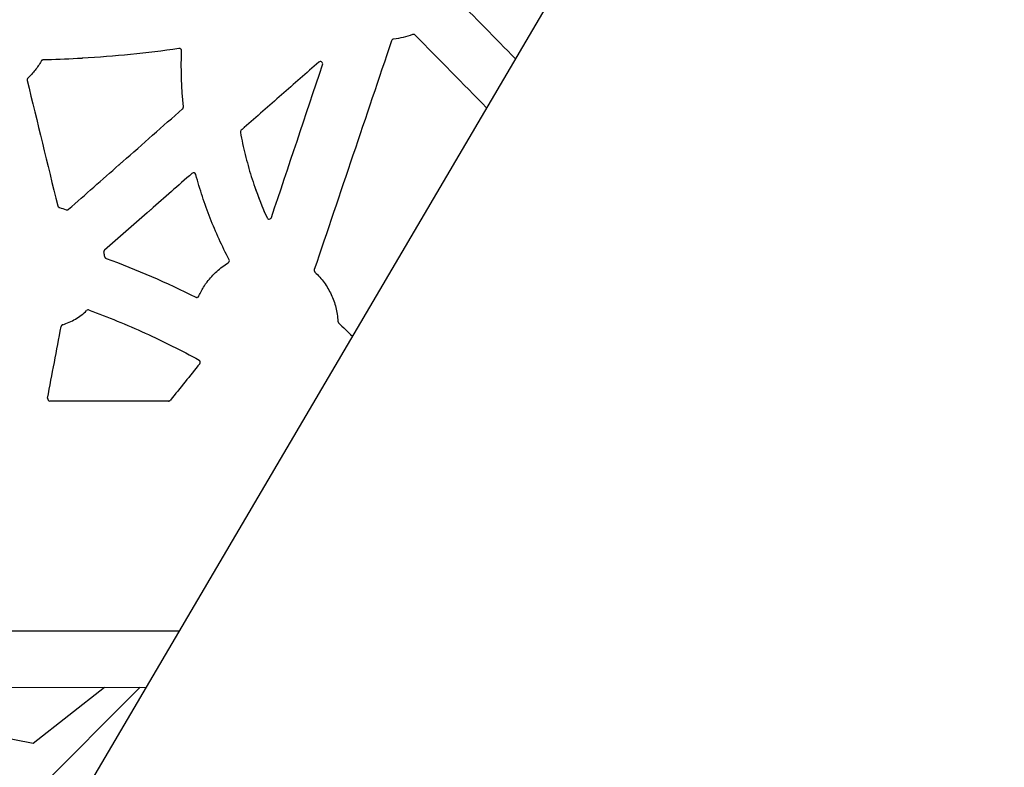
# Model space of a CAD drawing. Units: inches. Extents: x 6316 to 31524, y 12505 to 28064.
# Drawn here: x 23260 to 23669, y 21460 to 21770 of the extents above; entities that cross this region are included whole.
import ezdxf

# ---------------------------------------------------------------- set-up
doc = ezdxf.new("R2010")
doc.units = ezdxf.units.IN
doc.header["$LTSCALE"] = 0.25
doc.header["$MEASUREMENT"] = 0
doc.layers.add('HD', color=7, linetype='Continuous')
doc.layers.add('SD', color=7, linetype='Continuous')

msp = doc.modelspace()

# ---------------------------------------------------------------- hatches: boundary and pattern name
at = {"layer": 'SD', "transparency": 33554559}
h = msp.add_hatch(dxfattribs=at)
h.set_pattern_fill('GRAVEL', color=256, scale=300, angle=45)
h.set_pattern_definition([(273.01279, (675.498, 364.867), (212.132034, -3606.244584), [40.3608, -3995.7264]), (229.96974, (677.62, 324.562), (2333.452378, 2757.7164466), [69.2604, -6856.7774]), (177.51045, (633.072, 271.529), (4454.772721, -212.132034), [48.8364, -4834.8098]), (312.27369, (603.373, 135.765), (-4030.508653, 4454.7727215), [63.0714, -6244.0674]), (337.833654, (645.8, 89.095), (-3606.244584, 1484.9242405), [61.8465, -6122.812]), (42.27369, (703.075, 65.761), (-4454.7727215, -4030.508653), [63.0714, -6244.0674]), (82.69424, (749.745, 108.187), (-636.396103, -4879.03679), [83.4087, -8257.4546]), (117.25533, (760.351, 190.919), (-3181.9805153, 6151.8289963), [78.7464, -7795.8964]), (166.429566, (724.289, 260.922), (-4454.7727215, 1060.660172), [63.285, -6265.222]), (220.23636, (662.77, 275.772), (2545.584412, 2121.320344), [72.2496, -3540.2288]), (267.397438, (607.616, 229.103), (-212.1320344, -4879.0367902), [93.4344, -9250.0125]), (183.81407, (815.505, 343.654), (-2757.716447, -212.132034), [31.8903, -3157.1534]), (216.469234, (783.686, 341.533), (3181.980515, 2333.452378), [60.671, -6006.4534]), (270, (734.9, 305.47), (212.132, -212.132), [42.4263, -381.8378]), (248.19859, (694.59, 316.077), (636.396103, 1484.92424), [22.8474, -2261.8845]), (336.8014, (686.105, 294.864), (-848.52814, 424.26407), [32.311, -1583.2385]), (75.96376, (715.803, 282.136), (212.132034, 1060.66017), [52.4787, -1696.807]), (206.56505, (728.53, 333.05), (636.3961, 212.13203), [37.9473, -910.736]), (61.38954, (563.068, 171.827), (1484.9242405, 2757.716447), [53.16, -5262.8535]), (115.346176, (588.524, 218.496), (1484.92424, -3181.980515), [44.5983, -4415.2223]), (338.19859, (686.105, 375.474), (-1484.92424, 636.396103), [45.6945, -2239.0374]), (28.61046, (728.531, 358.503), (-2757.716447, -1484.9242405), [53.16, -5262.8535]), (24.44395, (694.59, 40.305), (-1484.92424, -636.396103), [51.264, -2511.937]), (339.77514, (741.26, 61.518), (-3394.11255, 1272.792206), [42.9534, -4252.393]), (111.80141, (900.36, 165.463), (-636.396103, 1484.92424), [45.6945, -2239.0374]), (62.354025, (883.388, 207.89), (-1909.188309, -3606.244584), [50.2893, -4978.627]), (114.44395, (796.414, 61.52), (636.396103, -1484.92424), [25.632, -2537.569]), (146.30993, (887.63, 152.735), (-1060.66017, 636.3961), [15.297, -1514.4089]), (210.96376, (874.9, 161.22), (848.52814, 424.26407), [61.8465, -1175.0852]), (231.009006, (821.87, 129.4), (1909.188309, 2333.452378), [57.315, -5674.177]), (348.69007, (734.895, 263.04), (-636.3961, 212.13203), [43.2666, -1038.3988]), (38.157227, (777.322, 254.558), (4030.5086528, 3181.9805153), [75.5382, -7478.2688]), (105.9454, (836.72, 301.227), (636.396103, -2333.452378), [30.8868, -3057.8022]), (135, (828.23, 330.93), (-424.264, 3e-14), [18, -282]), (165.25644, (811.263, 131.522), (2333.452378, -636.396103), [41.6772, -4126.056]), (93.01279, (770.958, 142.128), (-212.132034, 3606.244584), [80.7216, -3955.3656]), (45, (766.72, 222.74), (0, 424.264), [78, -222]), (10.304846, (821.87, 277.893), (3606.244584, 636.396103), [47.4342, -4695.9823]), (299.0546, (868.54, 286.38), (636.396103, -1060.66017), [43.6806, -2140.3524]), (252.645975, (889.752, 248.194), (-1909.188309, -6151.8289963), [71.1195, -7040.8423]), (220.42608, (868.538, 180.312), (-2969.848481, -2545.5844123), [75.2397, -7448.722])])
h.paths.add_polyline_path([(19830.3966, 21492.8139), (19830.3966, 20668.5773), (22190.5502, 20668.5773), (22191.0192, 21009.2627), (23027.8708, 21009.2627), (23312.2697, 21492.9958), (21582.5184, 21492.2267), (21582.5184, 21007.1937), (20430.2189, 21007.1937), (20430.2189, 21492.8241)])

# ---------------------------------------------------------------- linework, layer by layer
at = {"layer": 'HD', "linetype": 'Continuous'}
msp.add_line((23321.6016, 21611.8548), (23272.3143, 21611.8548), dxfattribs=at)
at = {"layer": 'HD', "color": 7, "linetype": 'Continuous', "lineweight": 25}
msp.add_line((23325.9892, 21516.3313), (23239.3262, 21516.3313), dxfattribs=at)
at = {"layer": 'HD', "linetype": 'Continuous'}
for points in [[(23440.3648, 21779.9072), (23448.8221, 21771.2801), (23457.279, 21762.6527), (23465.7354, 21754.0251)], [(23453.769, 21733.6715), (23443.8664, 21743.7366), (23433.9639, 21753.8022), (23424.0617, 21763.8684)], [(23325.8483, 21758.2698), (23312.5406, 21756.3207), (23299.1525, 21754.9793), (23285.7255, 21754.2015)], [(23414.2855, 21761.5295), (23403.5868, 21729.8261), (23392.8838, 21698.1274), (23382.1766, 21666.434)], [(23283.6873, 21754.0878), (23278.9416, 21753.833), (23274.1933, 21753.6485), (23269.4423, 21753.5321)], [(23327.764, 21734.089), (23326.9946, 21741.7818), (23326.7359, 21749.5219), (23326.9899, 21757.2493)], [(23364.3618, 21688.1044), (23371.437, 21709.2538), (23378.5151, 21730.4038), (23385.5959, 21751.5544)], [(23262.8005, 21745.0239), (23267.0432, 21727.6565), (23271.2839, 21710.2895), (23275.5228, 21692.9232)], [(23280.0532, 21691.4957), (23287.0308, 21697.6443), (23294.0086, 21703.7928), (23300.9866, 21709.9412)], [(23331.3207, 21706.3846), (23325.6033, 21701.3663), (23319.8858, 21696.3482), (23314.1683, 21691.3302)], [(23357.2999, 21701.1044), (23358.8351, 21696.6594), (23360.5717, 21692.2944), (23362.5093, 21688.0095)], [(23276.2471, 21692.1924), (23277.195, 21691.9535), (23278.1281, 21691.6596), (23279.0416, 21691.312)], [(23312.6532, 21690.0005), (23306.7551, 21684.8241), (23300.8569, 21679.6478), (23294.9587, 21674.4717)], [(23294.6451, 21673.491), (23294.7704, 21672.9602), (23294.8783, 21672.426), (23294.969, 21671.8882)], [(23295.6085, 21671.1173), (23308.3217, 21666.4543), (23320.7655, 21661.0744), (23332.8711, 21655.0078)], [(23334.2278, 21655.4971), (23334.8682, 21656.9488), (23335.6184, 21658.3415), (23336.4781, 21659.6753)], [(23392.2679, 21644.3554), (23394.1242, 21642.4489), (23396.0299, 21640.5914), (23397.9829, 21638.785)]]:
    msp.add_open_spline(points, degree=3, dxfattribs=at)
for points, knots in [([(23415.1282, 21762.2031), (23414.9385, 21762.1835), (23414.7556, 21762.1083), (23414.4589, 21761.8706), (23414.3465, 21761.7101), (23414.2855, 21761.5295)], [0, 0, 0, 0, 0.5, 0.5, 1, 1, 1, 1]), ([(23422.9905, 21764.0987), (23421.7281, 21763.6087), (23420.4341, 21763.2044), (23417.8058, 21762.5709), (23416.4753, 21762.3422), (23415.1282, 21762.2031)], [0, 0, 0, 0, 0.5, 0.5, 1, 1, 1, 1]), ([(23424.0617, 21763.8684), (23424.023, 21763.9078), (23423.9809, 21763.944), (23423.9362, 21763.9764), (23423.8915, 21764.0088), (23423.844, 21764.0376), (23423.7946, 21764.0621), (23423.7452, 21764.0867), (23423.6936, 21764.1072), (23423.6408, 21764.1232), (23423.588, 21764.1393), (23423.5338, 21764.1509), (23423.4791, 21764.158), (23423.4244, 21764.1651), (23423.3689, 21764.1676), (23423.3138, 21764.1656), (23423.2594, 21764.1635), (23423.205, 21764.157), (23423.1517, 21764.1461), (23423.0968, 21764.1349), (23423.0427, 21764.119), (23422.9905, 21764.0987)], [0, 0, 0, 0, 0.000083228382, 0.000083228382, 0.000083228382, 0.000166455193, 0.000166455193, 0.000166455193, 0.000249634847, 0.000249634847, 0.000249634847, 0.000332783833, 0.000332783833, 0.000332783833, 0.00041592195, 0.00041592195, 0.00041592195, 0.000498022898, 0.000498022898, 0.000498022898, 0.000582458261, 0.000582458261, 0.000582458261, 0.000582458261]), ([(23326.9899, 21757.2493), (23326.9995, 21757.542), (23326.876, 21757.8307), (23326.4407, 21758.2208), (23326.1381, 21758.3122), (23325.8483, 21758.2698)], [0, 0, 0, 0, 0.5, 0.5, 1, 1, 1, 1]), ([(23285.7255, 21754.2015), (23285.7283, 21754.1923), (23285.6163, 21754.1766), (23285.2384, 21754.142), (23284.9731, 21754.1232), (23284.4433, 21754.0937), (23284.1802, 21754.0829), (23283.7967, 21754.0751), (23283.6856, 21754.0783), (23283.6873, 21754.0878)], [0, 0, 0, 0, 0.25, 0.25, 0.5, 0.5, 0.75, 0.75, 1, 1, 1, 1]), ([(23268.5859, 21753.0028), (23268.2356, 21752.3434), (23267.8572, 21751.7014), (23267.0444, 21750.4525), (23266.6089, 21749.8441), (23265.2316, 21748.0866), (23264.2166, 21747.0021), (23263.1044, 21746.0052)], [0, 0, 0, 0, 0.25, 0.25, 0.5, 0.5, 1, 1, 1, 1]), ([(23269.4423, 21753.5321), (23269.3871, 21753.5308), (23269.3319, 21753.5248), (23269.2777, 21753.5143), (23269.2235, 21753.5039), (23269.17, 21753.4888), (23269.1184, 21753.4696), (23269.0667, 21753.4503), (23269.0164, 21753.4266), (23268.9686, 21753.3991), (23268.9448, 21753.3853), (23268.9215, 21753.3706), (23268.8989, 21753.3549), (23268.8536, 21753.3235), (23268.8107, 21753.2882), (23268.7712, 21753.2497), (23268.7346, 21753.2142), (23268.7007, 21753.1757), (23268.6701, 21753.135), (23268.6387, 21753.0932), (23268.6104, 21753.0489), (23268.5859, 21753.0028)], [0, 0, 0, 0, 0.000083195722, 0.000083195722, 0.000083195722, 0.000166384643, 0.000166384643, 0.000166384643, 0.000249573243, 0.000249573243, 0.000249573243, 0.000290951802, 0.000290951802, 0.000290951802, 0.000374139612, 0.000374139612, 0.000374139612, 0.000450984921, 0.000450984921, 0.000450984921, 0.000529723163, 0.000529723163, 0.000529723163, 0.000529723163]), ([(23383.9914, 21752.6196), (23378.825, 21748.084), (23373.6586, 21743.5485), (23368.4922, 21739.0131), (23363.3257, 21734.4777), (23358.1592, 21729.9424), (23352.9927, 21725.4073)], [0, 0, 0, 0, 0.0103681892, 0.0103681892, 0.0103681892, 0.0207363834, 0.0207363834, 0.0207363834, 0.0207363834]), ([(23385.5959, 21751.5544), (23385.6656, 21751.7626), (23385.6653, 21751.9881), (23385.525, 21752.4023), (23385.3865, 21752.5826), (23385.0234, 21752.8243), (23384.8024, 21752.8825), (23384.368, 21752.8524), (23384.1564, 21752.7645), (23383.9914, 21752.6196)], [0, 0, 0, 0, 0.25, 0.25, 0.5, 0.5, 0.75, 0.75, 1, 1, 1, 1]), ([(23263.1044, 21746.0052), (23263.0632, 21745.9683), (23263.0249, 21745.9278), (23262.9904, 21745.8845), (23262.9559, 21745.8413), (23262.9248, 21745.795), (23262.8979, 21745.7466), (23262.871, 21745.6983), (23262.8481, 21745.6475), (23262.8296, 21745.5953), (23262.8111, 21745.5432), (23262.7969, 21745.4893), (23262.7872, 21745.4348), (23262.7824, 21745.4077), (23262.7788, 21745.3803), (23262.7762, 21745.3528), (23262.7712, 21745.2986), (23262.7707, 21745.2439), (23262.7745, 21745.1897), (23262.7785, 21745.1339), (23262.7873, 21745.0783), (23262.8005, 21745.0239)], [0, 0, 0, 0, 0.000083463758, 0.000083463758, 0.000083463758, 0.000166927179, 0.000166927179, 0.000166927179, 0.000250390398, 0.000250390398, 0.000250390398, 0.000333853572, 0.000333853572, 0.000333853572, 0.000375368725, 0.000375368725, 0.000375368725, 0.000457399576, 0.000457399576, 0.000457399576, 0.000541741571, 0.000541741571, 0.000541741571, 0.000541741571]), ([(23327.4308, 21733.2401), (23327.4621, 21733.2677), (23327.4917, 21733.2972), (23327.5192, 21733.3285), (23327.5468, 21733.3597), (23327.5724, 21733.3927), (23327.5959, 21733.4272), (23327.6193, 21733.4616), (23327.6406, 21733.4976), (23327.6596, 21733.5346), (23327.6785, 21733.5717), (23327.6952, 21733.6101), (23327.7093, 21733.6492), (23327.7235, 21733.6884), (23327.7352, 21733.7285), (23327.7444, 21733.7691), (23327.7536, 21733.8098), (23327.7602, 21733.851), (23327.7643, 21733.8925), (23327.7706, 21733.9577), (23327.7705, 21734.0238), (23327.764, 21734.089)], [0, 0, 0, 0, 0.000062820705, 0.000062820705, 0.000062820705, 0.000125641122, 0.000125641122, 0.000125641122, 0.000188461207, 0.000188461207, 0.000188461207, 0.000251280939, 0.000251280939, 0.000251280939, 0.000314100316, 0.000314100316, 0.000314100316, 0.00037691936, 0.00037691936, 0.00037691936, 0.000475999629, 0.000475999629, 0.000475999629, 0.000475999629]), ([(23302.5302, 21711.3013), (23306.6802, 21714.9578), (23310.8302, 21718.6143), (23314.9803, 21722.2708), (23319.1304, 21725.9273), (23323.2806, 21729.5837), (23327.4308, 21733.2401)], [0, 0, 0, 0, 0.0083419256, 0.0083419256, 0.0083419256, 0.0166838539, 0.0166838539, 0.0166838539, 0.0166838539]), ([(23352.9927, 21725.4073), (23352.9939, 21725.4), (23352.9493, 21725.3528), (23352.7973, 21725.2059), (23352.6916, 21725.1077), (23352.3406, 21724.7881), (23352.059, 21724.539), (23351.7977, 21724.3137)], [0, 0, 0, 0, 0.25, 0.25, 0.5, 0.5, 1, 1, 1, 1]), ([(23351.7977, 21724.3137), (23351.6648, 21724.1992), (23351.569, 21724.0599), (23351.4513, 21723.7472), (23351.4305, 21723.5646), (23351.464, 21723.3855)], [0, 0, 0, 0, 0.5, 0.5, 1, 1, 1, 1]), ([(23351.464, 21723.3855), (23352.0299, 21720.2976), (23352.6899, 21717.2319), (23354.197, 21711.1447), (23355.0453, 21708.1196), (23356.9248, 21702.1314), (23357.9554, 21699.1701), (23360.1968, 21693.3147), (23361.4087, 21690.4185), (23362.5093, 21688.0095)], [0, 0, 0, 0, 0.25, 0.25, 0.5, 0.5, 0.75, 0.75, 1, 1, 1, 1]), ([(23300.9866, 21709.9412), (23300.9778, 21709.9459), (23301.0563, 21710.0272), (23301.3302, 21710.2857), (23301.5258, 21710.463), (23301.9246, 21710.8146), (23302.1286, 21710.9895), (23302.4317, 21711.2393), (23302.5244, 21711.3087), (23302.5302, 21711.3013)], [0, 0, 0, 0, 0.25, 0.25, 0.5, 0.5, 0.75, 0.75, 1, 1, 1, 1]), ([(23332.9411, 21705.8948), (23332.8525, 21706.2232), (23332.5927, 21706.4914), (23331.9413, 21706.6884), (23331.5764, 21706.609), (23331.3207, 21706.3846)], [0, 0, 0, 0, 0.5, 0.5, 1, 1, 1, 1]), ([(23346.7431, 21670.5591), (23343.8108, 21676.178), (23341.1861, 21681.9528), (23337.7292, 21690.8046), (23336.6561, 21693.7877), (23334.6754, 21699.802), (23333.767, 21702.8353), (23332.9411, 21705.8948)], [0, 0, 0, 0, 0.5, 0.5, 0.75, 0.75, 1, 1, 1, 1]), ([(23275.5228, 21692.9232), (23275.5657, 21692.7474), (23275.657, 21692.5844), (23275.9114, 21692.3282), (23276.0716, 21692.2367), (23276.2471, 21692.1924)], [0, 0, 0, 0, 0.5, 0.5, 1, 1, 1, 1]), ([(23279.0416, 21691.312), (23279.0931, 21691.2925), (23279.1463, 21691.2771), (23279.2003, 21691.2663), (23279.2542, 21691.2555), (23279.3092, 21691.2492), (23279.3642, 21691.2475), (23279.4192, 21691.2458), (23279.4745, 21691.2486), (23279.529, 21691.256), (23279.5835, 21691.2634), (23279.6376, 21691.2754), (23279.6901, 21691.2917), (23279.7163, 21691.2998), (23279.7421, 21691.309), (23279.7676, 21691.3193), (23279.8189, 21691.34), (23279.8687, 21691.3651), (23279.9158, 21691.3941), (23279.9644, 21691.4239), (23280.0105, 21691.458), (23280.0532, 21691.4957)], [0, 0, 0, 0, 0.000082977751, 0.000082977751, 0.000082977751, 0.000165939726, 0.000165939726, 0.000165939726, 0.000248870172, 0.000248870172, 0.000248870172, 0.000331800411, 0.000331800411, 0.000331800411, 0.000373050401, 0.000373050401, 0.000373050401, 0.000456514015, 0.000456514015, 0.000456514015, 0.000542435584, 0.000542435584, 0.000542435584, 0.000542435584]), ([(23314.1683, 21691.3302), (23314.1712, 21691.3204), (23314.0903, 21691.2373), (23313.8126, 21690.9764), (23313.6156, 21690.7985), (23313.2204, 21690.4516), (23313.023, 21690.2833), (23312.7362, 21690.049), (23312.6536, 21689.9885), (23312.6532, 21690.0005)], [0, 0, 0, 0, 0.25, 0.25, 0.5, 0.5, 0.75, 0.75, 1, 1, 1, 1]), ([(23362.5093, 21688.0095), (23362.5922, 21687.8263), (23362.7284, 21687.6719), (23363.0673, 21687.4633), (23363.2703, 21687.4115), (23363.6663, 21687.4319), (23363.8633, 21687.5047), (23364.1784, 21687.7465), (23364.2981, 21687.9138), (23364.3618, 21688.1044)], [0, 0, 0, 0, 0.25, 0.25, 0.5, 0.5, 0.75, 0.75, 1, 1, 1, 1]), ([(23294.9587, 21674.4717), (23294.917, 21674.4351), (23294.8784, 21674.395), (23294.8434, 21674.3521), (23294.8084, 21674.3092), (23294.7769, 21674.2633), (23294.7495, 21674.2152), (23294.7221, 21674.1671), (23294.6986, 21674.1165), (23294.6795, 21674.0646), (23294.6605, 21674.0126), (23294.6457, 21673.9589), (23294.6355, 21673.9045), (23294.6304, 21673.8774), (23294.6265, 21673.85), (23294.6236, 21673.8226), (23294.618, 21673.7681), (23294.6169, 21673.7129), (23294.6203, 21673.6582), (23294.6238, 21673.602), (23294.6322, 21673.5459), (23294.6451, 21673.491)], [0, 0, 0, 0, 0.000083492671, 0.000083492671, 0.000083492671, 0.000166984968, 0.000166984968, 0.000166984968, 0.000250477061, 0.000250477061, 0.000250477061, 0.000333969138, 0.000333969138, 0.000333969138, 0.000375498663, 0.000375498663, 0.000375498663, 0.000458155439, 0.000458155439, 0.000458155439, 0.000543177632, 0.000543177632, 0.000543177632, 0.000543177632]), ([(23294.969, 21671.8882), (23294.9782, 21671.8336), (23294.992, 21671.7797), (23295.0101, 21671.7274), (23295.0281, 21671.6751), (23295.0507, 21671.6241), (23295.0772, 21671.5756), (23295.1036, 21671.5271), (23295.1342, 21671.4806), (23295.1683, 21671.4372), (23295.1854, 21671.4155), (23295.2033, 21671.3945), (23295.222, 21671.3743), (23295.2596, 21671.3339), (23295.3006, 21671.2965), (23295.3443, 21671.2629), (23295.3838, 21671.2325), (23295.4257, 21671.205), (23295.4693, 21671.1809), (23295.5139, 21671.1562), (23295.5606, 21671.1349), (23295.6085, 21671.1173)], [0, 0, 0, 0, 0.000083466764, 0.000083466764, 0.000083466764, 0.00016693501, 0.00016693501, 0.00016693501, 0.000250274979, 0.000250274979, 0.000250274979, 0.000291728873, 0.000291728873, 0.000291728873, 0.000374886718, 0.000374886718, 0.000374886718, 0.000449996572, 0.000449996572, 0.000449996572, 0.000526884014, 0.000526884014, 0.000526884014, 0.000526884014]), ([(23337.64, 21661.3505), (23338.8228, 21662.9384), (23340.1495, 21664.398), (23343.0872, 21667.0521), (23344.6717, 21668.2234), (23346.3716, 21669.2395)], [0, 0, 0, 0, 0.5, 0.5, 1, 1, 1, 1]), ([(23346.3716, 21669.2395), (23346.589, 21669.3695), (23346.7514, 21669.5826), (23346.8878, 21670.0686), (23346.8603, 21670.3346), (23346.7431, 21670.5591)], [0, 0, 0, 0, 0.5, 0.5, 1, 1, 1, 1]), ([(23382.1766, 21666.434), (23382.1588, 21666.3815), (23382.1454, 21666.3273), (23382.1366, 21666.2726), (23382.1278, 21666.2179), (23382.1235, 21666.1622), (23382.1239, 21666.1068), (23382.1243, 21666.0514), (23382.1293, 21665.9959), (23382.1388, 21665.9413), (23382.1484, 21665.8868), (23382.1625, 21665.8329), (23382.1809, 21665.7808), (23382.1993, 21665.7287), (23382.2221, 21665.6779), (23382.2489, 21665.6296), (23382.2738, 21665.5846), (23382.3023, 21665.5414), (23382.3338, 21665.5009), (23382.3662, 21665.4592), (23382.4019, 21665.4201), (23382.4404, 21665.3841)], [0, 0, 0, 0, 0.00008361625, 0.00008361625, 0.00008361625, 0.00016723303, 0.00016723303, 0.00016723303, 0.000250787534, 0.000250787534, 0.000250787534, 0.000334251, 0.000334251, 0.000334251, 0.000417616198, 0.000417616198, 0.000417616198, 0.000495130447, 0.000495130447, 0.000495130447, 0.000574594554, 0.000574594554, 0.000574594554, 0.000574594554]), ([(23382.4404, 21665.3841), (23383.8547, 21664.0632), (23385.126, 21662.6223), (23386.8237, 21660.2857), (23387.3561, 21659.4739), (23388.3318, 21657.818), (23388.7777, 21656.9718), (23389.9911, 21654.3797), (23390.6355, 21652.5804), (23391.5835, 21648.8344), (23391.877, 21646.9268), (23391.9866, 21644.9955)], [0, 0, 0, 0, 0.25, 0.25, 0.375, 0.375, 0.5, 0.5, 0.75, 0.75, 1, 1, 1, 1]), ([(23336.4781, 21659.6753), (23336.4674, 21659.6758), (23336.5186, 21659.7728), (23336.7113, 21660.0888), (23336.8536, 21660.3079), (23337.1542, 21660.7423), (23337.313, 21660.9582), (23337.554, 21661.2667), (23337.6306, 21661.3535), (23337.64, 21661.3505)], [0, 0, 0, 0, 0.25, 0.25, 0.5, 0.5, 0.75, 0.75, 1, 1, 1, 1]), ([(23332.8711, 21655.0078), (23332.992, 21654.9472), (23333.1225, 21654.9122), (23333.3917, 21654.8959), (23333.5287, 21654.9159), (23333.9052, 21655.0518), (23334.1186, 21655.2497), (23334.2278, 21655.4971)], [0, 0, 0, 0, 0.25, 0.25, 0.5, 0.5, 1, 1, 1, 1]), ([(23277.5842, 21643.5419), (23278.5161, 21643.832), (23279.4272, 21644.1749), (23281.2072, 21644.9665), (23282.0754, 21645.4154), (23283.7505, 21646.4061), (23284.5618, 21646.9519), (23286.1123, 21648.1297), (23286.8518, 21648.7621), (23287.5554, 21649.4383)], [0, 0, 0, 0, 0.25, 0.25, 0.5, 0.5, 0.75, 0.75, 1, 1, 1, 1]), ([(23288.5906, 21649.6551), (23288.4158, 21649.7195), (23288.2235, 21649.7334), (23287.8601, 21649.6572), (23287.6897, 21649.5673), (23287.5554, 21649.4383)], [0, 0, 0, 0, 0.5, 0.5, 1, 1, 1, 1]), ([(23288.5906, 21649.6551), (23296.452, 21646.7614), (23304.2029, 21643.576), (23319.4505, 21636.6379), (23326.9385, 21632.8894), (23334.2843, 21628.8642)], [0, 0, 0, 0, 0.5, 0.5, 1, 1, 1, 1]), ([(23277.5842, 21643.5419), (23277.5314, 21643.5255), (23277.4798, 21643.5046), (23277.4305, 21643.4797), (23277.3812, 21643.4548), (23277.3339, 21643.4256), (23277.2894, 21643.3929), (23277.2449, 21643.3602), (23277.203, 21643.3236), (23277.1645, 21643.284), (23277.126, 21643.2443), (23277.0908, 21643.2013), (23277.0594, 21643.1559), (23277.0437, 21643.1332), (23277.029, 21643.1099), (23277.0153, 21643.086), (23276.9878, 21643.0382), (23276.9642, 21642.9879), (23276.945, 21642.9362), (23276.9253, 21642.883), (23276.91, 21642.8279), (23276.8996, 21642.7721)], [0, 0, 0, 0, 0.000083316677, 0.000083316677, 0.000083316677, 0.000166630193, 0.000166630193, 0.000166630193, 0.000249943199, 0.000249943199, 0.000249943199, 0.000333255709, 0.000333255709, 0.000333255709, 0.000374696201, 0.000374696201, 0.000374696201, 0.0004579228, 0.0004579228, 0.0004579228, 0.000543566234, 0.000543566234, 0.000543566234, 0.000543566234]), ([(23391.9866, 21644.9955), (23391.9884, 21644.9643), (23391.9916, 21644.9333), (23391.9963, 21644.9024), (23392.0009, 21644.8716), (23392.007, 21644.8409), (23392.0146, 21644.8107), (23392.0221, 21644.7804), (23392.0311, 21644.7505), (23392.0414, 21644.7211), (23392.0517, 21644.6916), (23392.0634, 21644.6626), (23392.0765, 21644.6343), (23392.0895, 21644.606), (23392.1039, 21644.5782), (23392.1195, 21644.5512), (23392.1351, 21644.5243), (23392.1521, 21644.498), (23392.1702, 21644.4726), (23392.1997, 21644.4311), (23392.2324, 21644.3919), (23392.2679, 21644.3554)], [0, 0, 0, 0, 0.000047051853, 0.000047051853, 0.000047051853, 0.000094103814, 0.000094103814, 0.000094103814, 0.000141155895, 0.000141155895, 0.000141155895, 0.000188208106, 0.000188208106, 0.000188208106, 0.000235260449, 0.000235260449, 0.000235260449, 0.000282312924, 0.000282312924, 0.000282312924, 0.000359156802, 0.000359156802, 0.000359156802, 0.000359156802]), ([(23271.3362, 21613.0373), (23272.2637, 21617.9929), (23273.191, 21622.9485), (23274.1182, 21627.9043), (23275.0455, 21632.8601), (23275.9726, 21637.816), (23276.8996, 21642.7721)], [0, 0, 0, 0, 0.0076074076, 0.0076074076, 0.0076074076, 0.015214825, 0.015214825, 0.015214825, 0.015214825]), ([(23334.5831, 21627.3613), (23332.5485, 21624.8387), (23330.514, 21622.3161), (23328.4796, 21619.7935), (23326.4451, 21617.2708), (23324.4106, 21614.7482), (23322.3763, 21612.2256)], [0, 0, 0, 0, 0.00488882736, 0.00488882736, 0.00488882736, 0.00977765574, 0.00977765574, 0.00977765574, 0.00977765574]), ([(23334.5831, 21627.3613), (23334.7671, 21627.5894), (23334.8418, 21627.8947), (23334.7281, 21628.4683), (23334.5414, 21628.7234), (23334.2843, 21628.8642)], [0, 0, 0, 0, 0.5, 0.5, 1, 1, 1, 1]), ([(23271.3362, 21613.0373), (23271.2821, 21612.7486), (23271.3604, 21612.4433), (23271.7333, 21611.9906), (23272.0203, 21611.8548), (23272.3143, 21611.8548)], [0, 0, 0, 0, 0.5, 0.5, 1, 1, 1, 1]), ([(23321.6016, 21611.8548), (23321.6414, 21611.8548), (23321.6812, 21611.8572), (23321.7206, 21611.862), (23321.7601, 21611.8667), (23321.7993, 21611.8739), (23321.8379, 21611.8833), (23321.8765, 21611.8928), (23321.9146, 21611.9046), (23321.9518, 21611.9186), (23321.989, 21611.9326), (23322.0254, 21611.9488), (23322.0606, 21611.9671), (23322.0959, 21611.9855), (23322.1301, 21612.006), (23322.1629, 21612.0284), (23322.1957, 21612.0508), (23322.2272, 21612.0753), (23322.2571, 21612.1014), (23322.3002, 21612.1392), (23322.3402, 21612.1809), (23322.3763, 21612.2256)], [0, 0, 0, 0, 0.000059920037, 0.000059920037, 0.000059920037, 0.000119840118, 0.000119840118, 0.000119840118, 0.000179760113, 0.000179760113, 0.000179760113, 0.000239679899, 0.000239679899, 0.000239679899, 0.000299599366, 0.000299599366, 0.000299599366, 0.000359518422, 0.000359518422, 0.000359518422, 0.000446228419, 0.000446228419, 0.000446228419, 0.000446228419])]:
    msp.add_open_spline(points, degree=3, knots=knots, dxfattribs=at)
at = {"layer": 'SD'}
for points in [[(22360.7014, 27053.4246), (23668.9369, 24459.4679), (22835.8096, 23282.5205), (23665.9724, 22094.6075), (22683.8724, 20424.157)], [(21581.7955, 21492.2267), (23312.2697, 21492.9958)]]:
    msp.add_lwpolyline(points, dxfattribs=at)

doc.saveas('drawing.dxf')
